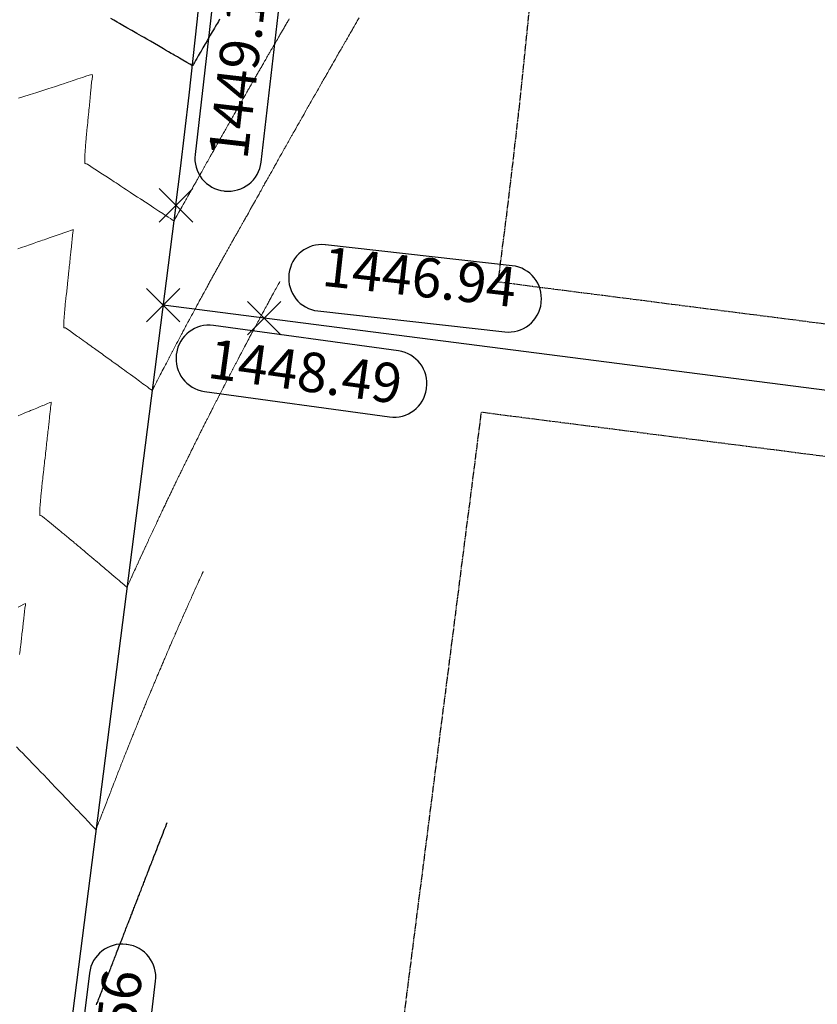
# Model space of a CAD drawing. Extents: x 2079186 to 2088809, y 13836405 to 13844544.
# Drawn here: x 2081980 to 2082101, y 13840034 to 13840183 of the extents above; entities that cross this region are included whole.
import ezdxf

# ---------------------------------------------------------------- set-up
doc = ezdxf.new("R2010")
doc.units = 0
doc.header["$MEASUREMENT"] = 0
doc.linetypes.add('00_BASE$0$SETBACK2', pattern=[1.3, 1, -0.05, 0.075, -0.05, 0.075, -0.05])
for name, color, linetype in [('00_BASE$0$C-U01-LOT', 7, 'Continuous'), ('00_BASE$0$C-U01-STRT-BSL', 254, '00_BASE$0$SETBACK2'), ('00_BASE$0$C-U01-STRT-ROW', 3, 'Continuous'), ('C-TOPO-MAJR', 3, 'Continuous')]:
    doc.layers.add(name, color=color, linetype=linetype)
doc.styles.add('SSP', font='SourceSansPro-Regular.ttf')

# ---------------------------------------------------------------- blocks, each defined once
blk = doc.blocks.new('*U78')
at = {"color": 7, "linetype": 'Continuous', "lineweight": -3}
for p, q in [((2081999.34, 13840137.42, 1448.49), (2082004.44, 13840142.51, 1448.49)), ((2081999.34, 13840142.51, 1448.49), (2082004.44, 13840137.42, 1448.49)), ((2082003.91, 13840132.62, 1448.49), (2082003.89, 13840132.51, 1448.49)), ((2082041.92, 13840127.28, 1448.49), (2082041.93, 13840127.39, 1448.49))]:
    blk.add_line(p, q, dxfattribs=at)
blk.add_arc((2082008.85, 13840131.83, 1448.49), 5, 172.1663, 262.1663, dxfattribs=at)
at = {"color": 7, "linetype": 'Continuous', "lineweight": -3, "insert": (2082009.27, 13840134.91, 1448.49), "char_height": 6, "width": 28.6649, "attachment_point": 1, "rotation": 352.1663, "style": 'SSP', "bg_fill": 3, "box_fill_scale": 1.333333, "bg_fill_color": 256, "bg_fill_true_color": 13158600, "bg_fill_transparency": 0}
blk.add_mtext('1448.49', dxfattribs=at)
at = {"color": 7, "linetype": 'Continuous', "lineweight": -3}
for p, q in [((2082037.66, 13840133.02, 1448.49), (2082009.54, 13840136.89, 1448.49)), ((2082008.16, 13840126.88, 1448.49), (2082036.28, 13840123.01, 1448.49))]:
    blk.add_line(p, q, dxfattribs=at)
for centre, start, end in [((2082008.86, 13840131.94, 1448.49), 82.1663, 172.1663), ((2082036.98, 13840128.07, 1448.49), 352.1663, 82.1663), ((2082036.96, 13840127.96, 1448.49), 262.1663, 352.1663)]:
    blk.add_arc(centre, 5, start, end, dxfattribs=at)
blk = doc.blocks.new('*U80')
at = {"color": 7, "linetype": 'Continuous', "lineweight": -3}
for p, q in [((2081996.39, 13840042.88, 1444.56), (2081996.28, 13840042.89, 1444.56)), ((2081981.74, 13840000.04, 1444.56), (2081986.83, 13840005.13, 1444.56)), ((2081981.74, 13840005.13, 1444.56), (2081986.83, 13840000.04, 1444.56)), ((2081991.6, 13840004.71, 1444.56), (2081991.7, 13840004.7, 1444.56))]:
    blk.add_line(p, q, dxfattribs=at)
blk.add_arc((2081992.31, 13840009.66, 1444.56), 5, 263, 353, dxfattribs=at)
at = {"color": 7, "linetype": 'Continuous', "lineweight": -3, "insert": (2081989.23, 13840010.04, 1444.56), "char_height": 6, "width": 28.748, "attachment_point": 1, "rotation": 83, "style": 'SSP', "bg_fill": 3, "box_fill_scale": 1.333333, "bg_fill_color": 256, "bg_fill_true_color": 13158600, "bg_fill_transparency": 0}
blk.add_mtext('1444.56', dxfattribs=at)
at = {"color": 7, "linetype": 'Continuous', "lineweight": -3}
for p, q in [((2081990.71, 13840038.54, 1444.56), (2081987.24, 13840010.28, 1444.56)), ((2081997.28, 13840009.05, 1444.56), (2082000.75, 13840037.3, 1444.56))]:
    blk.add_line(p, q, dxfattribs=at)
for centre, start, end in [((2081995.67, 13840037.93, 1444.56), 83, 173), ((2081995.78, 13840037.91, 1444.56), 353, 83), ((2081992.21, 13840009.67, 1444.56), 173, 263)]:
    blk.add_arc(centre, 5, start, end, dxfattribs=at)
blk = doc.blocks.new('*U295')
at = {"color": 7, "linetype": 'Continuous', "lineweight": -3}
for p, q in [((2082015.64, 13840195.49, 1449.1), (2082015.53, 13840195.5, 1449.1)), ((2082001.29, 13840152.6, 1449.1), (2082006.38, 13840157.69, 1449.1)), ((2082001.29, 13840157.69, 1449.1), (2082006.38, 13840152.6, 1449.1)), ((2082011.13, 13840157.33, 1449.1), (2082011.24, 13840157.31, 1449.1))]:
    blk.add_line(p, q, dxfattribs=at)
blk.add_arc((2082011.81, 13840162.28, 1449.1), 5, 263.4347, 353.4347, dxfattribs=at)
at = {"color": 7, "linetype": 'Continuous', "lineweight": -3, "insert": (2082008.72, 13840162.64, 1449.1), "char_height": 6, "width": 28.7111, "attachment_point": 1, "rotation": 83.4347, "style": 'SSP', "bg_fill": 3, "box_fill_scale": 1.333333, "bg_fill_color": 256, "bg_fill_true_color": 13158600, "bg_fill_transparency": 0}
blk.add_mtext('1449.10', dxfattribs=at)
at = {"color": 7, "linetype": 'Continuous', "lineweight": -3}
for p, q in [((2082009.99, 13840191.11, 1449.1), (2082006.74, 13840162.87, 1449.1)), ((2082016.78, 13840161.71, 1449.1), (2082020.03, 13840189.95, 1449.1))]:
    blk.add_line(p, q, dxfattribs=at)
for centre, start, end in [((2082014.96, 13840190.53, 1449.1), 83.4347, 173.4347), ((2082015.06, 13840190.52, 1449.1), 353.4347, 83.4347), ((2082011.71, 13840162.29, 1449.1), 173.4347, 263.4347)]:
    blk.add_arc(centre, 5, start, end, dxfattribs=at)
blk = doc.blocks.new('*U472')
at = {"color": 7, "linetype": 'Continuous', "lineweight": -3}
for p, q in [((2082021.01, 13840144.73, 1446.94), (2082021, 13840144.62, 1446.94)), ((2082014.7, 13840135.45, 1446.94), (2082019.79, 13840140.54, 1446.94)), ((2082014.7, 13840140.54, 1446.94), (2082019.79, 13840135.45, 1446.94)), ((2082059.34, 13840140.34, 1446.94), (2082059.35, 13840140.45, 1446.94))]:
    blk.add_line(p, q, dxfattribs=at)
blk.add_arc((2082025.97, 13840144.06, 1446.94), 5, 173.6281, 263.6281, dxfattribs=at)
at = {"color": 7, "linetype": 'Continuous', "lineweight": -3, "insert": (2082025.64, 13840141.08, 1446.94), "char_height": 6, "width": 28.8589, "attachment_point": 7, "rotation": 353.6281, "style": 'SSP', "bg_fill": 3, "box_fill_scale": 1.333333, "bg_fill_color": 256, "bg_fill_true_color": 13158600, "bg_fill_transparency": 0}
blk.add_mtext('1446.94', dxfattribs=at)
at = {"color": 7, "linetype": 'Continuous', "lineweight": -3}
for p, q in [((2082054.93, 13840145.97, 1446.94), (2082026.54, 13840149.14, 1446.94)), ((2082025.42, 13840139.1, 1446.94), (2082053.81, 13840135.92, 1446.94))]:
    blk.add_line(p, q, dxfattribs=at)
for centre, start, end in [((2082025.98, 13840144.17, 1446.94), 83.6281, 173.6281), ((2082054.38, 13840141, 1446.94), 353.6281, 83.6281), ((2082054.37, 13840140.89, 1446.94), 263.6281, 353.6281)]:
    blk.add_arc(centre, 5, start, end, dxfattribs=at)
blk = doc.blocks.new('*U870')
at = {"color": 3, "linetype": 'Continuous', "lineweight": 30}
for points, elevation in [([(2082010.47, 13840183.39), (2082010.28, 13840183.06), (2082010.13, 13840182.82), (2082010, 13840182.59), (2082009.81, 13840182.27), (2082009.68, 13840182.04), (2082009.54, 13840181.8), (2082009.35, 13840181.48), (2082009.21, 13840181.24), (2082009.04, 13840180.96), (2082008.83, 13840180.59), (2082008.72, 13840180.4), (2082008.69, 13840180.36), (2082008.56, 13840180.13), (2082008.32, 13840179.72), (2082008.19, 13840179.5), (2082008.16, 13840179.44), (2082008.09, 13840179.32), (2082007.94, 13840179.06), (2082007.77, 13840178.76), (2082007.65, 13840178.56), (2082007.54, 13840178.37), (2082007.38, 13840178.1), (2082007.22, 13840177.82), (2082007.1, 13840177.63), (2082006.99, 13840177.42), (2082006.81, 13840177.13), (2082006.65, 13840176.85), (2082006.57, 13840176.7), (2082006.5, 13840176.58), (2082006.41, 13840176.43), (2082006.35, 13840176.33)], 1450), ([(2081991.77, 13840033.71), (2081991.84, 13840033.89), (2081991.91, 13840034.07), (2081992, 13840034.32), (2081992.07, 13840034.5), (2081992.14, 13840034.67), (2081992.26, 13840034.97), (2081992.37, 13840035.27), (2081992.44, 13840035.45), (2081992.52, 13840035.64), (2081992.62, 13840035.9), (2081992.69, 13840036.1), (2081992.79, 13840036.36), (2081992.94, 13840036.74), (2081993.04, 13840037), (2081993.13, 13840037.21), (2081993.23, 13840037.49), (2081993.31, 13840037.7), (2081993.41, 13840037.95), (2081993.55, 13840038.31), (2081993.65, 13840038.56), (2081993.73, 13840038.77), (2081993.84, 13840039.05), (2081993.92, 13840039.26), (2081994.01, 13840039.5), (2081994.14, 13840039.83), (2081994.24, 13840040.08), (2081994.32, 13840040.3), (2081994.44, 13840040.59), (2081994.52, 13840040.81), (2081994.61, 13840041.04), (2081994.73, 13840041.36), (2081994.83, 13840041.59), (2081994.93, 13840041.85), (2081995.07, 13840042.23), (2081995.18, 13840042.5), (2081995.28, 13840042.77), (2081995.42, 13840043.12), (2081995.52, 13840043.37), (2081995.6, 13840043.59), (2081995.71, 13840043.88), (2081995.8, 13840044.1), (2081995.87, 13840044.29), (2081995.98, 13840044.58), (2081996.1, 13840044.87), (2081996.16, 13840045.04), (2081996.24, 13840045.24), (2081996.34, 13840045.5), (2081996.42, 13840045.7), (2081996.5, 13840045.89), (2081996.62, 13840046.21), (2081996.74, 13840046.53), (2081996.81, 13840046.72), (2081996.88, 13840046.89), (2081996.97, 13840047.13), (2081997.04, 13840047.3), (2081997.12, 13840047.5), (2081997.25, 13840047.85), (2081997.39, 13840048.2), (2081997.46, 13840048.39), (2081997.52, 13840048.54), (2081997.6, 13840048.75), (2081997.66, 13840048.9), (2081997.74, 13840049.11), (2081997.89, 13840049.49), (2081998.04, 13840049.87), (2081998.12, 13840050.07), (2081998.17, 13840050.2), (2081998.23, 13840050.37), (2081998.28, 13840050.5), (2081998.37, 13840050.72), (2081998.53, 13840051.13), (2081998.68, 13840051.54), (2081998.77, 13840051.75), (2081998.84, 13840051.93), (2081998.9, 13840052.1), (2081998.97, 13840052.27), (2081999.04, 13840052.44), (2081999.12, 13840052.66), (2081999.28, 13840053.08), (2081999.45, 13840053.5), (2081999.53, 13840053.71), (2081999.58, 13840053.84), (2081999.63, 13840053.98), (2081999.72, 13840054.2), (2081999.89, 13840054.65), (2082000.07, 13840055.1), (2082000.15, 13840055.31), (2082000.19, 13840055.41), (2082000.23, 13840055.52), (2082000.32, 13840055.75), (2082000.5, 13840056.22), (2082000.68, 13840056.69), (2082000.77, 13840056.91), (2082000.8, 13840056.98), (2082000.83, 13840057.06), (2082000.92, 13840057.29), (2082001.11, 13840057.79), (2082001.3, 13840058.28), (2082001.39, 13840058.51), (2082001.41, 13840058.56), (2082001.43, 13840058.61), (2082001.51, 13840058.81), (2082001.69, 13840059.27), (2082001.88, 13840059.78), (2082002.01, 13840060.11), (2082002.12, 13840060.39), (2082002.28, 13840060.79), (2082002.42, 13840061.17), (2082002.51, 13840061.39)], 1445)]:
    blk.add_lwpolyline(points, dxfattribs=dict(at, elevation=elevation))
at = {"color": 2, "linetype": 'Continuous', "lineweight": 15}
for points, elevation in [([(2082021.06, 13840183.47), (2082020.97, 13840183.31), (2082020.9, 13840183.2), (2082020.83, 13840183.08), (2082020.74, 13840182.91), (2082020.66, 13840182.79), (2082020.57, 13840182.63), (2082020.44, 13840182.4), (2082020.35, 13840182.24), (2082020.28, 13840182.11), (2082020.18, 13840181.95), (2082020.11, 13840181.83), (2082020.02, 13840181.68), (2082019.89, 13840181.46), (2082019.8, 13840181.3), (2082019.73, 13840181.18), (2082019.63, 13840181.01), (2082019.56, 13840180.89), (2082019.44, 13840180.67), (2082019.25, 13840180.34), (2082019.13, 13840180.12), (2082019.05, 13840180), (2082018.96, 13840179.83), (2082018.88, 13840179.71), (2082018.81, 13840179.58), (2082018.71, 13840179.41), (2082018.63, 13840179.28), (2082018.55, 13840179.14), (2082018.45, 13840178.96), (2082018.37, 13840178.83), (2082018.28, 13840178.68), (2082018.17, 13840178.49), (2082018.1, 13840178.37), (2082018.02, 13840178.24), (2082017.95, 13840178.11), (2082017.87, 13840177.98), (2082017.76, 13840177.78), (2082017.67, 13840177.63), (2082017.59, 13840177.49), (2082017.48, 13840177.3), (2082017.4, 13840177.16), (2082017.32, 13840177.01), (2082017.2, 13840176.81), (2082017.12, 13840176.67), (2082017.04, 13840176.54), (2082016.94, 13840176.36), (2082016.87, 13840176.23), (2082016.78, 13840176.08), (2082016.66, 13840175.88), (2082016.57, 13840175.72), (2082016.48, 13840175.56), (2082016.35, 13840175.35), (2082016.27, 13840175.2), (2082016.19, 13840175.07), (2082016.1, 13840174.89), (2082016.02, 13840174.77), (2082015.95, 13840174.64), (2082015.86, 13840174.48), (2082015.79, 13840174.36), (2082015.7, 13840174.21), (2082015.58, 13840173.99), (2082015.48, 13840173.82), (2082015.38, 13840173.65), (2082015.25, 13840173.42), (2082015.16, 13840173.27), (2082015.09, 13840173.15), (2082015, 13840172.99), (2082014.94, 13840172.87), (2082014.87, 13840172.76), (2082014.78, 13840172.61), (2082014.72, 13840172.49), (2082014.63, 13840172.34), (2082014.5, 13840172.11), (2082014.39, 13840171.93), (2082014.29, 13840171.75), (2082014.15, 13840171.5), (2082014.06, 13840171.35), (2082013.95, 13840171.16), (2082013.85, 13840170.98), (2082013.75, 13840170.8), (2082013.65, 13840170.63), (2082013.56, 13840170.47), (2082013.42, 13840170.23), (2082013.31, 13840170.04), (2082013.2, 13840169.84), (2082013.05, 13840169.58), (2082012.96, 13840169.42), (2082012.88, 13840169.29), (2082012.81, 13840169.15), (2082012.71, 13840168.98), (2082012.55, 13840168.7), (2082012.44, 13840168.51), (2082012.34, 13840168.34), (2082012.24, 13840168.16), (2082012.14, 13840167.99), (2082011.98, 13840167.71), (2082011.87, 13840167.51), (2082011.74, 13840167.29), (2082011.58, 13840167), (2082011.48, 13840166.83), (2082011.4, 13840166.69), (2082011.32, 13840166.55), (2082011.21, 13840166.35), (2082011.03, 13840166.04), (2082010.93, 13840165.85), (2082010.85, 13840165.72), (2082010.78, 13840165.6), (2082010.67, 13840165.4), (2082010.48, 13840165.08), (2082010.37, 13840164.88), (2082010.3, 13840164.76), (2082010.24, 13840164.64), (2082010.12, 13840164.44), (2082009.93, 13840164.1), (2082009.82, 13840163.91), (2082009.76, 13840163.8), (2082009.7, 13840163.69), (2082009.58, 13840163.49), (2082009.38, 13840163.14), (2082009.27, 13840162.94), (2082009.21, 13840162.84), (2082009.16, 13840162.73), (2082009.04, 13840162.53), (2082008.84, 13840162.17), (2082008.72, 13840161.96), (2082008.67, 13840161.87), (2082008.62, 13840161.78), (2082008.5, 13840161.57), (2082008.29, 13840161.2), (2082008.17, 13840161), (2082008.13, 13840160.91), (2082008.08, 13840160.83), (2082007.96, 13840160.62), (2082007.75, 13840160.24), (2082007.63, 13840160.03), (2082007.59, 13840159.96), (2082007.55, 13840159.89), (2082007.43, 13840159.67), (2082007.21, 13840159.29), (2082007.09, 13840159.07), (2082007.05, 13840159.01), (2082007.02, 13840158.94), (2082006.89, 13840158.72), (2082006.66, 13840158.31), (2082006.53, 13840158.08), (2082006.5, 13840158.03), (2082006.47, 13840157.98), (2082006.35, 13840157.77), (2082006.13, 13840157.37), (2082005.99, 13840157.12), (2082005.89, 13840156.95), (2082005.8, 13840156.78), (2082005.66, 13840156.54), (2082005.45, 13840156.15), (2082005.33, 13840155.95), (2082005.3, 13840155.88), (2082005.17, 13840155.67), (2082004.95, 13840155.26), (2082004.82, 13840155.04), (2082004.78, 13840154.96), (2082004.74, 13840154.89), (2082004.72, 13840154.85), (2082004.58, 13840154.62), (2082004.28, 13840154.1), (2082003.98, 13840153.56), (2082003.82, 13840153.28), (2082003.73, 13840153.12), (2082003.61, 13840152.91), (2082003.53, 13840152.78)], 1449), ([(2082031.66, 13840183.61), (2082031.48, 13840183.29), (2082031.4, 13840183.14), (2082031.35, 13840183.06), (2082031.27, 13840182.91), (2082031.09, 13840182.61), (2082030.91, 13840182.3), (2082030.83, 13840182.16), (2082030.78, 13840182.08), (2082030.75, 13840182.03), (2082030.72, 13840181.99), (2082030.65, 13840181.86), (2082030.49, 13840181.58), (2082030.32, 13840181.27), (2082030.2, 13840181.06), (2082030.08, 13840180.85), (2082029.9, 13840180.55), (2082029.75, 13840180.28), (2082029.68, 13840180.16), (2082029.63, 13840180.08), (2082029.6, 13840180.04), (2082029.57, 13840179.99), (2082029.49, 13840179.85), (2082029.31, 13840179.53), (2082029.13, 13840179.21), (2082029.05, 13840179.06), (2082029, 13840178.98), (2082028.92, 13840178.84), (2082028.74, 13840178.53), (2082028.56, 13840178.23), (2082028.48, 13840178.09), (2082028.43, 13840178), (2082028.31, 13840177.79), (2082028.06, 13840177.34), (2082027.8, 13840176.89), (2082027.68, 13840176.68), (2082027.63, 13840176.6), (2082027.58, 13840176.51), (2082027.56, 13840176.47), (2082027.53, 13840176.43), (2082027.51, 13840176.38), (2082027.48, 13840176.33), (2082027.41, 13840176.21), (2082027.27, 13840175.98), (2082027.2, 13840175.85), (2082027.17, 13840175.81), (2082027.14, 13840175.76), (2082027.06, 13840175.62), (2082026.9, 13840175.32), (2082026.73, 13840175.02), (2082026.65, 13840174.88), (2082026.62, 13840174.83), (2082026.59, 13840174.77), (2082026.46, 13840174.55), (2082026.23, 13840174.16), (2082026.11, 13840173.94), (2082026.07, 13840173.88), (2082026.04, 13840173.82), (2082026, 13840173.76), (2082025.97, 13840173.7), (2082025.86, 13840173.5), (2082025.65, 13840173.12), (2082025.49, 13840172.84), (2082025.33, 13840172.57), (2082025.13, 13840172.21), (2082025.02, 13840172.03), (2082024.98, 13840171.96), (2082024.94, 13840171.89), (2082024.9, 13840171.82), (2082024.85, 13840171.74), (2082024.75, 13840171.55), (2082024.54, 13840171.19), (2082024.39, 13840170.91), (2082024.24, 13840170.65), (2082024.04, 13840170.31), (2082023.94, 13840170.13), (2082023.89, 13840170.05), (2082023.84, 13840169.96), (2082023.79, 13840169.88), (2082023.75, 13840169.79), (2082023.64, 13840169.61), (2082023.44, 13840169.25), (2082023.3, 13840168.99), (2082023.15, 13840168.74), (2082022.96, 13840168.41), (2082022.86, 13840168.23), (2082022.81, 13840168.14), (2082022.75, 13840168.04), (2082022.7, 13840167.95), (2082022.64, 13840167.85), (2082022.55, 13840167.68), (2082022.38, 13840167.37), (2082022.28, 13840167.2), (2082022.23, 13840167.1), (2082022.17, 13840166.99), (2082022.04, 13840166.76), (2082021.81, 13840166.36), (2082021.67, 13840166.13), (2082021.61, 13840166.02), (2082021.55, 13840165.91), (2082021.48, 13840165.79), (2082021.41, 13840165.68), (2082021.3, 13840165.48), (2082021.11, 13840165.13), (2082021, 13840164.93), (2082020.93, 13840164.8), (2082020.86, 13840164.68), (2082020.75, 13840164.49), (2082020.57, 13840164.17), (2082020.46, 13840163.98), (2082020.38, 13840163.84), (2082020.3, 13840163.71), (2082020.2, 13840163.52), (2082020.02, 13840163.2), (2082019.91, 13840163), (2082019.83, 13840162.86), (2082019.75, 13840162.72), (2082019.65, 13840162.53), (2082019.48, 13840162.23), (2082019.37, 13840162.05), (2082019.28, 13840161.9), (2082019.2, 13840161.75), (2082019.1, 13840161.56), (2082018.93, 13840161.26), (2082018.83, 13840161.07), (2082018.74, 13840160.91), (2082018.65, 13840160.76), (2082018.55, 13840160.58), (2082018.39, 13840160.3), (2082018.29, 13840160.12), (2082018.19, 13840159.95), (2082018.1, 13840159.79), (2082018, 13840159.61), (2082017.85, 13840159.33), (2082017.75, 13840159.15), (2082017.65, 13840158.98), (2082017.55, 13840158.81), (2082017.46, 13840158.64), (2082017.31, 13840158.38), (2082017.22, 13840158.21), (2082017.11, 13840158.03), (2082017.01, 13840157.85), (2082016.92, 13840157.67), (2082016.77, 13840157.41), (2082016.68, 13840157.23), (2082016.61, 13840157.12), (2082016.52, 13840156.96), (2082016.46, 13840156.84), (2082016.36, 13840156.68), (2082016.23, 13840156.44), (2082016.14, 13840156.28), (2082016.07, 13840156.16), (2082015.98, 13840155.99), (2082015.91, 13840155.88), (2082015.77, 13840155.63), (2082015.48, 13840155.11), (2082015.14, 13840154.49), (2082014.84, 13840153.97), (2082014.71, 13840153.72), (2082014.64, 13840153.6), (2082014.55, 13840153.44), (2082014.48, 13840153.32), (2082014.4, 13840153.17), (2082014.28, 13840152.96), (2082014.19, 13840152.81), (2082014.11, 13840152.67), (2082014.01, 13840152.49), (2082013.96, 13840152.4), (2082013.92, 13840152.33), (2082013.86, 13840152.22), (2082013.73, 13840152), (2082013.64, 13840151.83), (2082013.51, 13840151.61), (2082013.32, 13840151.28), (2082013.2, 13840151.06), (2082013.12, 13840150.91), (2082013.01, 13840150.72), (2082012.93, 13840150.58), (2082012.85, 13840150.43), (2082012.74, 13840150.24), (2082012.66, 13840150.1), (2082012.59, 13840149.97), (2082012.49, 13840149.8), (2082012.42, 13840149.67), (2082012.34, 13840149.54), (2082012.24, 13840149.36), (2082012.16, 13840149.22), (2082012.09, 13840149.09), (2082011.98, 13840148.9), (2082011.91, 13840148.77), (2082011.83, 13840148.63), (2082011.73, 13840148.44), (2082011.65, 13840148.31), (2082011.58, 13840148.17), (2082011.48, 13840147.99), (2082011.4, 13840147.86), (2082011.32, 13840147.72), (2082011.21, 13840147.53), (2082011.14, 13840147.39), (2082011.06, 13840147.26), (2082010.97, 13840147.09), (2082010.9, 13840146.96), (2082010.82, 13840146.81), (2082010.71, 13840146.62), (2082010.63, 13840146.48), (2082010.56, 13840146.35), (2082010.46, 13840146.18), (2082010.39, 13840146.05), (2082010.31, 13840145.91), (2082010.2, 13840145.7), (2082010.12, 13840145.56), (2082010.05, 13840145.44), (2082009.96, 13840145.27), (2082009.89, 13840145.15), (2082009.81, 13840145), (2082009.69, 13840144.79), (2082009.61, 13840144.65), (2082009.55, 13840144.53), (2082009.46, 13840144.37), (2082009.4, 13840144.25), (2082009.31, 13840144.1), (2082009.19, 13840143.87), (2082009.11, 13840143.73), (2082009.04, 13840143.6), (2082008.96, 13840143.47), (2082008.88, 13840143.31), (2082008.74, 13840143.06), (2082008.67, 13840142.93), (2082008.64, 13840142.88), (2082008.61, 13840142.82), (2082008.52, 13840142.66), (2082008.41, 13840142.46), (2082008.33, 13840142.31), (2082008.21, 13840142.08), (2082008.11, 13840141.91), (2082008.01, 13840141.73), (2082007.88, 13840141.49), (2082007.8, 13840141.34), (2082007.71, 13840141.17), (2082007.62, 13840141), (2082007.53, 13840140.84), (2082007.39, 13840140.58), (2082007.3, 13840140.41), (2082007.21, 13840140.25), (2082007.12, 13840140.1), (2082007.03, 13840139.92), (2082006.89, 13840139.66), (2082006.8, 13840139.49), (2082006.72, 13840139.34), (2082006.64, 13840139.19), (2082006.54, 13840139.01), (2082006.39, 13840138.73), (2082006.3, 13840138.56), (2082006.22, 13840138.42), (2082006.15, 13840138.28), (2082006.05, 13840138.1), (2082005.89, 13840137.81), (2082005.8, 13840137.64), (2082005.73, 13840137.51), (2082005.66, 13840137.38), (2082005.56, 13840137.2), (2082005.4, 13840136.89), (2082005.31, 13840136.72), (2082005.24, 13840136.59), (2082005.18, 13840136.47), (2082005.08, 13840136.29), (2082004.91, 13840135.97), (2082004.81, 13840135.79), (2082004.76, 13840135.68), (2082004.7, 13840135.57), (2082004.6, 13840135.38), (2082004.42, 13840135.05), (2082004.32, 13840134.87), (2082004.27, 13840134.77), (2082004.22, 13840134.67), (2082004.12, 13840134.47), (2082003.94, 13840134.14), (2082003.84, 13840133.95), (2082003.79, 13840133.86), (2082003.74, 13840133.77), (2082003.64, 13840133.57), (2082003.45, 13840133.22), (2082003.35, 13840133.02), (2082003.31, 13840132.94), (2082003.27, 13840132.87), (2082003.16, 13840132.66), (2082002.97, 13840132.3), (2082002.87, 13840132.1), (2082002.83, 13840132.03), (2082002.8, 13840131.97), (2082002.69, 13840131.76), (2082002.49, 13840131.39), (2082002.38, 13840131.18), (2082002.36, 13840131.12), (2082002.33, 13840131.07), (2082002.23, 13840130.89), (2082002.05, 13840130.53), (2082001.91, 13840130.26), (2082001.77, 13840130), (2082001.58, 13840129.64), (2082001.45, 13840129.37), (2082001.34, 13840129.17), (2082001.19, 13840128.87), (2082001.05, 13840128.6), (2082000.99, 13840128.48), (2082000.95, 13840128.42), (2082000.89, 13840128.29), (2082000.74, 13840128), (2082000.58, 13840127.69), (2082000.49, 13840127.51), (2082000.41, 13840127.35), (2082000.3, 13840127.14), (2082000.23, 13840127.01)], 1448), ([(2082019.65, 13840143.59), (2082019.65, 13840143.58), (2082019.64, 13840143.57), (2082019.64, 13840143.56), (2082019.56, 13840143.43), (2082019.47, 13840143.26), (2082019.39, 13840143.11), (2082019.23, 13840142.82), (2082019.06, 13840142.51), (2082018.94, 13840142.3), (2082018.83, 13840142.1), (2082018.67, 13840141.82), (2082018.52, 13840141.54), (2082018.43, 13840141.37), (2082018.31, 13840141.16), (2082018.16, 13840140.88), (2082018.07, 13840140.72), (2082017.99, 13840140.57), (2082017.92, 13840140.43), (2082017.84, 13840140.29), (2082017.69, 13840140.02), (2082017.53, 13840139.73), (2082017.42, 13840139.52), (2082017.32, 13840139.33), (2082017.17, 13840139.05), (2082017.01, 13840138.77), (2082016.91, 13840138.58), (2082016.81, 13840138.39), (2082016.66, 13840138.11), (2082016.51, 13840137.84), (2082016.41, 13840137.65), (2082016.29, 13840137.44), (2082016.13, 13840137.13), (2082015.98, 13840136.85), (2082015.91, 13840136.72), (2082015.89, 13840136.68), (2082015.81, 13840136.54), (2082015.65, 13840136.24), (2082015.49, 13840135.94), (2082015.41, 13840135.8), (2082015.39, 13840135.75), (2082015.27, 13840135.52), (2082015.04, 13840135.1), (2082014.92, 13840134.87), (2082014.89, 13840134.81), (2082014.77, 13840134.59), (2082014.55, 13840134.17), (2082014.43, 13840133.95), (2082014.39, 13840133.88), (2082014.27, 13840133.66), (2082014.06, 13840133.25), (2082013.94, 13840133.02), (2082013.9, 13840132.94), (2082013.78, 13840132.72), (2082013.57, 13840132.32), (2082013.45, 13840132.1), (2082013.43, 13840132.06), (2082013.4, 13840132.01), (2082013.29, 13840131.79), (2082013.08, 13840131.39), (2082012.97, 13840131.18), (2082012.94, 13840131.13), (2082012.91, 13840131.08), (2082012.8, 13840130.86), (2082012.6, 13840130.47), (2082012.48, 13840130.25), (2082012.45, 13840130.2), (2082012.43, 13840130.14), (2082012.32, 13840129.93), (2082012.11, 13840129.54), (2082012, 13840129.33), (2082011.97, 13840129.27), (2082011.94, 13840129.21), (2082011.83, 13840129), (2082011.63, 13840128.62), (2082011.52, 13840128.41), (2082011.49, 13840128.34), (2082011.45, 13840128.28), (2082011.4, 13840128.17), (2082011.31, 13840127.99), (2082011.25, 13840127.89), (2082011.22, 13840127.81), (2082011.18, 13840127.74), (2082011.14, 13840127.67), (2082011.1, 13840127.59), (2082011.01, 13840127.41), (2082010.8, 13840127.01), (2082010.6, 13840126.61), (2082010.5, 13840126.42), (2082010.45, 13840126.33), (2082010.41, 13840126.24), (2082010.31, 13840126.05), (2082010.13, 13840125.7), (2082010.03, 13840125.5), (2082009.97, 13840125.4), (2082009.92, 13840125.3), (2082009.82, 13840125.11), (2082009.65, 13840124.77), (2082009.55, 13840124.57), (2082009.5, 13840124.46), (2082009.44, 13840124.35), (2082009.34, 13840124.16), (2082009.18, 13840123.84), (2082009.08, 13840123.65), (2082009.02, 13840123.53), (2082008.96, 13840123.4), (2082008.87, 13840123.22), (2082008.71, 13840122.91), (2082008.62, 13840122.73), (2082008.55, 13840122.59), (2082008.48, 13840122.46), (2082008.39, 13840122.28), (2082008.24, 13840121.99), (2082008.15, 13840121.8), (2082008.08, 13840121.66), (2082008, 13840121.51), (2082007.91, 13840121.34), (2082007.77, 13840121.06), (2082007.69, 13840120.88), (2082007.61, 13840120.72), (2082007.53, 13840120.56), (2082007.44, 13840120.39), (2082007.31, 13840120.13), (2082007.22, 13840119.95), (2082007.14, 13840119.79), (2082007.05, 13840119.62), (2082006.97, 13840119.45), (2082006.85, 13840119.2), (2082006.76, 13840119.03), (2082006.67, 13840118.85), (2082006.58, 13840118.67), (2082006.5, 13840118.51), (2082006.38, 13840118.27), (2082006.3, 13840118.11), (2082006.25, 13840117.99), (2082006.17, 13840117.84), (2082006.11, 13840117.72), (2082006.04, 13840117.57), (2082005.93, 13840117.34), (2082005.85, 13840117.18), (2082005.79, 13840117.06), (2082005.71, 13840116.89), (2082005.64, 13840116.77), (2082005.57, 13840116.62), (2082005.47, 13840116.41), (2082005.39, 13840116.26), (2082005.33, 13840116.13), (2082005.24, 13840115.95), (2082005.18, 13840115.82), (2082005.11, 13840115.68), (2082005.01, 13840115.48), (2082004.94, 13840115.33), (2082004.87, 13840115.2), (2082004.78, 13840115.01), (2082004.72, 13840114.87), (2082004.65, 13840114.74), (2082004.56, 13840114.55), (2082004.49, 13840114.41), (2082004.42, 13840114.26), (2082004.32, 13840114.07), (2082004.25, 13840113.93), (2082004.19, 13840113.79), (2082004.1, 13840113.62), (2082004.04, 13840113.48), (2082003.97, 13840113.33), (2082003.86, 13840113.12), (2082003.79, 13840112.98), (2082003.73, 13840112.85), (2082003.65, 13840112.68), (2082003.59, 13840112.56), (2082003.52, 13840112.4), (2082003.41, 13840112.18), (2082003.33, 13840112.03), (2082003.28, 13840111.91), (2082003.2, 13840111.75), (2082003.15, 13840111.64), (2082003.07, 13840111.47), (2082002.95, 13840111.24), (2082002.88, 13840111.08), (2082002.79, 13840110.89), (2082002.7, 13840110.71), (2082002.62, 13840110.54), (2082002.5, 13840110.29), (2082002.42, 13840110.13), (2082002.34, 13840109.96), (2082002.26, 13840109.79), (2082002.18, 13840109.62), (2082002.06, 13840109.35), (2082001.97, 13840109.18), (2082001.91, 13840109.05), (2082001.83, 13840108.88), (2082001.77, 13840108.76), (2082001.68, 13840108.56), (2082001.55, 13840108.28), (2082001.47, 13840108.13), (2082001.43, 13840108.03), (2082001.38, 13840107.93), (2082001.3, 13840107.76), (2082001.16, 13840107.46), (2082001.07, 13840107.28), (2082001.01, 13840107.14), (2082000.95, 13840107.01), (2082000.86, 13840106.82), (2082000.71, 13840106.51), (2082000.63, 13840106.33), (2082000.57, 13840106.2), (2082000.51, 13840106.08), (2082000.42, 13840105.89), (2082000.27, 13840105.56), (2082000.18, 13840105.37), (2082000.13, 13840105.26), (2082000.08, 13840105.15), (2081999.99, 13840104.96), (2081999.83, 13840104.62), (2081999.74, 13840104.42), (2081999.69, 13840104.33), (2081999.65, 13840104.23), (2081999.55, 13840104.03), (2081999.39, 13840103.67), (2081999.29, 13840103.47), (2081999.26, 13840103.39), (2081999.22, 13840103.3), (2081999.12, 13840103.09), (2081998.95, 13840102.72), (2081998.85, 13840102.52), (2081998.82, 13840102.45), (2081998.8, 13840102.39), (2081998.7, 13840102.17), (2081998.52, 13840101.78), (2081998.42, 13840101.57), (2081998.39, 13840101.51), (2081998.36, 13840101.45), (2081998.26, 13840101.23), (2081998.08, 13840100.83), (2081997.98, 13840100.61), (2081997.96, 13840100.57), (2081997.94, 13840100.52), (2081997.85, 13840100.33), (2081997.68, 13840099.95), (2081997.55, 13840099.66), (2081997.45, 13840099.45), (2081997.31, 13840099.14), (2081997.18, 13840098.86), (2081997.13, 13840098.73), (2081997.1, 13840098.67), (2081997, 13840098.45), (2081996.81, 13840098.04), (2081996.69, 13840097.76), (2081996.59, 13840097.55), (2081996.47, 13840097.28), (2081996.4, 13840097.11)], 1447), ([(2082007.97, 13840099.5), (2082007.97, 13840099.49), (2082007.96, 13840099.47), (2082007.95, 13840099.46), (2082007.93, 13840099.4), (2082007.9, 13840099.35), (2082007.84, 13840099.21), (2082007.7, 13840098.91), (2082007.56, 13840098.59), (2082007.48, 13840098.41), (2082007.41, 13840098.27), (2082007.32, 13840098.08), (2082007.26, 13840097.94), (2082007.15, 13840097.68), (2082006.93, 13840097.21), (2082006.73, 13840096.75), (2082006.63, 13840096.55), (2082006.6, 13840096.49), (2082006.5, 13840096.26), (2082006.32, 13840095.84), (2082006.22, 13840095.62), (2082006.18, 13840095.53), (2082006.08, 13840095.31), (2082005.9, 13840094.91), (2082005.8, 13840094.69), (2082005.77, 13840094.63), (2082005.75, 13840094.58), (2082005.65, 13840094.36), (2082005.48, 13840093.97), (2082005.38, 13840093.75), (2082005.36, 13840093.69), (2082005.33, 13840093.62), (2082005.23, 13840093.41), (2082005.06, 13840093.03), (2082004.97, 13840092.82), (2082004.94, 13840092.75), (2082004.9, 13840092.67), (2082004.81, 13840092.47), (2082004.65, 13840092.1), (2082004.56, 13840091.89), (2082004.52, 13840091.8), (2082004.48, 13840091.72), (2082004.39, 13840091.52), (2082004.24, 13840091.16), (2082004.15, 13840090.96), (2082004.11, 13840090.86), (2082004.06, 13840090.76), (2082003.98, 13840090.57), (2082003.83, 13840090.22), (2082003.74, 13840090.03), (2082003.7, 13840089.92), (2082003.65, 13840089.81), (2082003.57, 13840089.62), (2082003.42, 13840089.29), (2082003.34, 13840089.1), (2082003.28, 13840088.97), (2082003.23, 13840088.85), (2082003.15, 13840088.67), (2082003.02, 13840088.35), (2082002.93, 13840088.16), (2082002.88, 13840088.03), (2082002.82, 13840087.9), (2082002.74, 13840087.72), (2082002.61, 13840087.42), (2082002.53, 13840087.23), (2082002.47, 13840087.09), (2082002.41, 13840086.94), (2082002.33, 13840086.77), (2082002.21, 13840086.48), (2082002.13, 13840086.3), (2082002.07, 13840086.14), (2082002, 13840085.99), (2082001.93, 13840085.81), (2082001.81, 13840085.54), (2082001.73, 13840085.37), (2082001.66, 13840085.2), (2082001.59, 13840085.03), (2082001.52, 13840084.86), (2082001.41, 13840084.6), (2082001.34, 13840084.43), (2082001.26, 13840084.25), (2082001.19, 13840084.07), (2082001.12, 13840083.91), (2082001.01, 13840083.67), (2082000.94, 13840083.5), (2082000.86, 13840083.31), (2082000.78, 13840083.12), (2082000.72, 13840082.96), (2082000.62, 13840082.73), (2082000.55, 13840082.57), (2082000.5, 13840082.45), (2082000.43, 13840082.28), (2082000.38, 13840082.16), (2082000.32, 13840082.01), (2082000.22, 13840081.79), (2082000.16, 13840081.64), (2082000.11, 13840081.51), (2082000.03, 13840081.33), (2081999.98, 13840081.2), (2081999.92, 13840081.06), (2081999.83, 13840080.85), (2081999.77, 13840080.7), (2081999.72, 13840080.57), (2081999.64, 13840080.38), (2081999.58, 13840080.25), (2081999.52, 13840080.11), (2081999.44, 13840079.91), (2081999.38, 13840079.77), (2081999.33, 13840079.63), (2081999.24, 13840079.43), (2081999.18, 13840079.29), (2081999.12, 13840079.14), (2081999.04, 13840078.93), (2081998.98, 13840078.78), (2081998.91, 13840078.62), (2081998.82, 13840078.41), (2081998.76, 13840078.25), (2081998.69, 13840078.09), (2081998.61, 13840077.88), (2081998.54, 13840077.72), (2081998.47, 13840077.55), (2081998.37, 13840077.31), (2081998.31, 13840077.16), (2081998.24, 13840076.98), (2081998.17, 13840076.81), (2081998.1, 13840076.64), (2081998, 13840076.39), (2081997.93, 13840076.21), (2081997.85, 13840076.02), (2081997.77, 13840075.82), (2081997.69, 13840075.64), (2081997.58, 13840075.37), (2081997.51, 13840075.19), (2081997.44, 13840075.01), (2081997.37, 13840074.83), (2081997.29, 13840074.64), (2081997.17, 13840074.35), (2081997.1, 13840074.17), (2081997.03, 13840074.01), (2081996.97, 13840073.84), (2081996.9, 13840073.66), (2081996.78, 13840073.36), (2081996.69, 13840073.15), (2081996.62, 13840072.97), (2081996.52, 13840072.72), (2081996.46, 13840072.58), (2081996.41, 13840072.45), (2081996.36, 13840072.32), (2081996.28, 13840072.13), (2081996.16, 13840071.81), (2081996.08, 13840071.62), (2081996.03, 13840071.5), (2081995.99, 13840071.38), (2081995.91, 13840071.18), (2081995.78, 13840070.85), (2081995.7, 13840070.66), (2081995.66, 13840070.55), (2081995.62, 13840070.44), (2081995.54, 13840070.24), (2081995.4, 13840069.9), (2081995.33, 13840069.7), (2081995.29, 13840069.6), (2081995.25, 13840069.49), (2081995.17, 13840069.29), (2081995.03, 13840068.94), (2081994.95, 13840068.74), (2081994.91, 13840068.65), (2081994.88, 13840068.55), (2081994.8, 13840068.35), (2081994.66, 13840067.99), (2081994.58, 13840067.78), (2081994.54, 13840067.68), (2081994.5, 13840067.58), (2081994.41, 13840067.36), (2081994.24, 13840066.91), (2081994.06, 13840066.45), (2081993.98, 13840066.24), (2081993.95, 13840066.16), (2081993.92, 13840066.08), (2081993.83, 13840065.85), (2081993.64, 13840065.37), (2081993.46, 13840064.89), (2081993.37, 13840064.67), (2081993.34, 13840064.61), (2081993.32, 13840064.54), (2081993.23, 13840064.31), (2081993.03, 13840063.8), (2081992.83, 13840063.29), (2081992.74, 13840063.06), (2081992.71, 13840062.98), (2081992.69, 13840062.93), (2081992.67, 13840062.88), (2081992.59, 13840062.67), (2081992.41, 13840062.2), (2081992.21, 13840061.69), (2081992.09, 13840061.38), (2081992, 13840061.15), (2081991.87, 13840060.82), (2081991.75, 13840060.5), (2081991.68, 13840060.32)], 1446)]:
    blk.add_lwpolyline(points, dxfattribs=dict(at, elevation=elevation))
blk = doc.blocks.new('*U871')
at = {"color": 3, "linetype": 'Continuous', "lineweight": 30, "elevation": 1450}
blk.add_lwpolyline([(2082006.35, 13840176.33), (2082006.32, 13840176.35), (2082006.21, 13840176.41), (2082005.96, 13840176.56), (2082005.51, 13840176.83), (2082004.89, 13840177.2), (2082004.36, 13840177.51), (2082004.09, 13840177.67), (2082003.88, 13840177.79), (2082003.59, 13840177.96), (2082003.37, 13840178.09), (2082003.13, 13840178.22), (2082002.71, 13840178.47), (2082002.26, 13840178.73), (2082001.96, 13840178.9), (2082001.69, 13840179.06), (2082001.2, 13840179.34), (2082000.6, 13840179.7), (2081999.97, 13840180.06), (2081999.41, 13840180.39), (2081999.03, 13840180.61), (2081998.6, 13840180.85), (2081997.92, 13840181.24), (2081997.14, 13840181.69), (2081996.38, 13840182.12), (2081995.79, 13840182.46), (2081995.52, 13840182.62), (2081995.26, 13840182.77), (2081994.91, 13840182.97), (2081994.65, 13840183.12), (2081994.41, 13840183.25), (2081993.96, 13840183.51)], dxfattribs=at)
at = {"color": 2, "linetype": 'Continuous', "lineweight": 15}
for points, elevation in [([(2082003.53, 13840152.78), (2082003.51, 13840152.79), (2082003.44, 13840152.84), (2082003.27, 13840152.94), (2082002.99, 13840153.13), (2082002.65, 13840153.35), (2082002.47, 13840153.47), (2082002.36, 13840153.55), (2082002.2, 13840153.65), (2082002.09, 13840153.72), (2082001.83, 13840153.89), (2082001.25, 13840154.27), (2082000.5, 13840154.76), (2081999.76, 13840155.24), (2081999.19, 13840155.62), (2081998.95, 13840155.77), (2081998.84, 13840155.85), (2081998.75, 13840155.91), (2081998.69, 13840155.95), (2081998.63, 13840155.98), (2081998.45, 13840156.1), (2081998.01, 13840156.39), (2081997.46, 13840156.75), (2081996.95, 13840157.09), (2081996.61, 13840157.31), (2081996.32, 13840157.5), (2081995.91, 13840157.77), (2081995.46, 13840158.07), (2081995.05, 13840158.34), (2081994.76, 13840158.53), (2081994.45, 13840158.73), (2081993.89, 13840159.1), (2081993.19, 13840159.55), (2081992.44, 13840160.04), (2081991.77, 13840160.47), (2081991.28, 13840160.79), (2081991.08, 13840160.92), (2081990.96, 13840161), (2081990.84, 13840161.07), (2081990.77, 13840161.12), (2081990.69, 13840161.18), (2081990.58, 13840161.25), (2081990.39, 13840161.37), (2081990.27, 13840161.44), (2081990.13, 13840161.46), (2081990.02, 13840161.47), (2081989.99, 13840161.53), (2081989.98, 13840161.63), (2081989.97, 13840161.74), (2081989.97, 13840161.84), (2081989.97, 13840161.94), (2081989.97, 13840161.99), (2081989.97, 13840162.05), (2081989.97, 13840162.16), (2081989.98, 13840162.28), (2081989.98, 13840162.38), (2081989.98, 13840162.48), (2081989.99, 13840162.61), (2081990, 13840162.82), (2081990.01, 13840162.94), (2081990.01, 13840163.01), (2081990.02, 13840163.11), (2081990.03, 13840163.22), (2081990.04, 13840163.39), (2081990.05, 13840163.54), (2081990.05, 13840163.59), (2081990.06, 13840163.64), (2081990.07, 13840163.84), (2081990.09, 13840164.06), (2081990.1, 13840164.21), (2081990.12, 13840164.36), (2081990.14, 13840164.58), (2081990.17, 13840164.92), (2081990.18, 13840165.11), (2081990.19, 13840165.16), (2081990.2, 13840165.23), (2081990.22, 13840165.43), (2081990.26, 13840165.91), (2081990.32, 13840166.5), (2081990.37, 13840167.01), (2081990.39, 13840167.26), (2081990.41, 13840167.42), (2081990.43, 13840167.63), (2081990.44, 13840167.79), (2081990.47, 13840168.04), (2081990.51, 13840168.5), (2081990.56, 13840168.98), (2081990.59, 13840169.28), (2081990.62, 13840169.57), (2081990.65, 13840169.97), (2081990.68, 13840170.26), (2081990.7, 13840170.48), (2081990.73, 13840170.8), (2081990.76, 13840171.11), (2081990.78, 13840171.29), (2081990.79, 13840171.48), (2081990.82, 13840171.74), (2081990.84, 13840171.93), (2081990.86, 13840172.19), (2081990.9, 13840172.65), (2081990.94, 13840173.09), (2081990.96, 13840173.31), (2081990.98, 13840173.46), (2081990.99, 13840173.61), (2081991.03, 13840173.83), (2081991.09, 13840174.29), (2081991.14, 13840174.76), (2081991.11, 13840175.01), (2081990.86, 13840174.97), (2081990.32, 13840174.81), (2081989.62, 13840174.57), (2081988.92, 13840174.33), (2081988.36, 13840174.13), (2081988.09, 13840174.03), (2081987.82, 13840173.94), (2081987.45, 13840173.83), (2081987.18, 13840173.74), (2081986.88, 13840173.64), (2081986.27, 13840173.44), (2081985.55, 13840173.21), (2081984.9, 13840173), (2081984.5, 13840172.87), (2081984.2, 13840172.77), (2081983.76, 13840172.63), (2081983.29, 13840172.48), (2081982.85, 13840172.34), (2081982.55, 13840172.24), (2081982.18, 13840172.12), (2081981.51, 13840171.91), (2081980.71, 13840171.65), (2081979.92, 13840171.4)], 1449), ([(2082000.23, 13840127.01), (2082000.21, 13840127.02), (2082000.15, 13840127.07), (2082000.01, 13840127.17), (2081999.78, 13840127.34), (2081999.5, 13840127.55), (2081999.35, 13840127.66), (2081999.2, 13840127.77), (2081999.05, 13840127.88), (2081998.82, 13840128.04), (2081998.3, 13840128.42), (2081997.62, 13840128.92), (2081996.92, 13840129.43), (2081996.33, 13840129.86), (2081996, 13840130.11), (2081995.71, 13840130.31), (2081995.3, 13840130.62), (2081994.84, 13840130.94), (2081994.44, 13840131.24), (2081994.17, 13840131.43), (2081993.92, 13840131.61), (2081993.56, 13840131.87), (2081993.17, 13840132.15), (2081992.83, 13840132.4), (2081992.61, 13840132.56), (2081992.36, 13840132.74), (2081992.01, 13840132.99), (2081991.67, 13840133.24), (2081991.47, 13840133.37), (2081991.3, 13840133.5), (2081991.07, 13840133.66), (2081990.9, 13840133.78), (2081990.65, 13840133.97), (2081990.19, 13840134.3), (2081989.73, 13840134.62), (2081989.5, 13840134.79), (2081989.35, 13840134.9), (2081989.19, 13840135.01), (2081989.07, 13840135.1), (2081988.89, 13840135.23), (2081988.75, 13840135.32), (2081988.55, 13840135.47), (2081988.13, 13840135.76), (2081987.65, 13840136.11), (2081987.25, 13840136.39), (2081987.08, 13840136.51), (2081987, 13840136.52), (2081986.93, 13840136.53), (2081986.83, 13840136.54), (2081986.81, 13840136.59), (2081986.8, 13840136.69), (2081986.79, 13840136.76), (2081986.79, 13840136.83), (2081986.79, 13840136.91), (2081986.79, 13840137.04), (2081986.79, 13840137.18), (2081986.8, 13840137.26), (2081986.8, 13840137.33), (2081986.81, 13840137.47), (2081986.81, 13840137.59), (2081986.81, 13840137.66), (2081986.82, 13840137.72), (2081986.82, 13840137.79), (2081986.83, 13840137.9), (2081986.85, 13840138.11), (2081986.86, 13840138.25), (2081986.87, 13840138.39), (2081986.88, 13840138.53), (2081986.89, 13840138.73), (2081986.91, 13840138.95), (2081986.93, 13840139.14), (2081986.95, 13840139.33), (2081986.97, 13840139.54), (2081986.99, 13840139.75), (2081987, 13840139.89), (2081987.02, 13840140.09), (2081987.03, 13840140.23), (2081987.05, 13840140.43), (2081987.07, 13840140.62), (2081987.1, 13840140.83), (2081987.13, 13840141.15), (2081987.15, 13840141.32), (2081987.16, 13840141.4), (2081987.17, 13840141.47), (2081987.19, 13840141.67), (2081987.24, 13840142.12), (2081987.29, 13840142.65), (2081987.34, 13840143.11), (2081987.36, 13840143.31), (2081987.38, 13840143.44), (2081987.39, 13840143.58), (2081987.41, 13840143.77), (2081987.45, 13840144.1), (2081987.47, 13840144.31), (2081987.49, 13840144.49), (2081987.51, 13840144.67), (2081987.53, 13840144.84), (2081987.56, 13840145.1), (2081987.58, 13840145.3), (2081987.6, 13840145.49), (2081987.63, 13840145.8), (2081987.67, 13840146.12), (2081987.69, 13840146.34), (2081987.72, 13840146.62), (2081987.76, 13840147), (2081987.79, 13840147.29), (2081987.82, 13840147.58), (2081987.88, 13840148.06), (2081987.93, 13840148.53), (2081987.95, 13840148.78), (2081987.97, 13840148.93), (2081987.99, 13840149.13), (2081988.01, 13840149.28), (2081988.03, 13840149.51), (2081988.08, 13840149.99), (2081988.14, 13840150.55), (2081988.19, 13840151.02), (2081988.22, 13840151.22), (2081988.23, 13840151.35), (2081988.24, 13840151.46), (2081988.14, 13840151.43), (2081987.96, 13840151.37), (2081987.82, 13840151.32), (2081987.57, 13840151.23), (2081986.98, 13840151.03), (2081986.23, 13840150.77), (2081985.47, 13840150.5), (2081984.86, 13840150.29), (2081984.57, 13840150.19), (2081984.37, 13840150.12), (2081984.08, 13840150.02), (2081983.79, 13840149.92), (2081983.58, 13840149.84), (2081983.29, 13840149.74), (2081982.79, 13840149.57), (2081982.27, 13840149.38), (2081981.9, 13840149.25), (2081981.57, 13840149.14), (2081981.02, 13840148.94), (2081980.38, 13840148.72), (2081979.79, 13840148.51)], 1448), ([(2081996.4, 13840097.11), (2081996.38, 13840097.13), (2081996.32, 13840097.18), (2081996.19, 13840097.29), (2081995.97, 13840097.49), (2081995.68, 13840097.74), (2081995.47, 13840097.91), (2081995.2, 13840098.15), (2081994.69, 13840098.58), (2081994.1, 13840099.08), (2081993.6, 13840099.51), (2081993.35, 13840099.73), (2081993.15, 13840099.89), (2081992.89, 13840100.12), (2081992.69, 13840100.29), (2081992.5, 13840100.44), (2081992.2, 13840100.7), (2081991.88, 13840100.97), (2081991.66, 13840101.16), (2081991.41, 13840101.36), (2081990.99, 13840101.72), (2081990.51, 13840102.13), (2081990.09, 13840102.48), (2081989.87, 13840102.66), (2081989.7, 13840102.81), (2081989.45, 13840103.01), (2081989.21, 13840103.21), (2081989.06, 13840103.34), (2081988.87, 13840103.49), (2081988.63, 13840103.7), (2081988.44, 13840103.85), (2081988.25, 13840104.01), (2081987.93, 13840104.28), (2081987.62, 13840104.53), (2081987.45, 13840104.68), (2081987.32, 13840104.79), (2081987.14, 13840104.94), (2081987.01, 13840105.05), (2081986.83, 13840105.19), (2081986.56, 13840105.42), (2081986.35, 13840105.58), (2081986.09, 13840105.8), (2081985.55, 13840106.25), (2081984.92, 13840106.77), (2081984.38, 13840107.21), (2081984.11, 13840107.43), (2081983.88, 13840107.62), (2081983.58, 13840107.87), (2081983.43, 13840107.99), (2081983.37, 13840108), (2081983.27, 13840108.01), (2081983.18, 13840108.02), (2081983.15, 13840108.11), (2081983.14, 13840108.19), (2081983.14, 13840108.27), (2081983.14, 13840108.36), (2081983.14, 13840108.46), (2081983.14, 13840108.57), (2081983.15, 13840108.67), (2081983.15, 13840108.77), (2081983.16, 13840108.85), (2081983.16, 13840108.94), (2081983.17, 13840109.13), (2081983.18, 13840109.32), (2081983.19, 13840109.44), (2081983.2, 13840109.57), (2081983.21, 13840109.68), (2081983.22, 13840109.87), (2081983.24, 13840110.01), (2081983.25, 13840110.15), (2081983.26, 13840110.33), (2081983.28, 13840110.46), (2081983.29, 13840110.64), (2081983.31, 13840110.83), (2081983.33, 13840111.04), (2081983.36, 13840111.38), (2081983.38, 13840111.56), (2081983.39, 13840111.66), (2081983.4, 13840111.76), (2081983.41, 13840111.91), (2081983.44, 13840112.18), (2081983.46, 13840112.36), (2081983.48, 13840112.57), (2081983.5, 13840112.78), (2081983.53, 13840113.01), (2081983.57, 13840113.36), (2081983.59, 13840113.55), (2081983.6, 13840113.61), (2081983.62, 13840113.85), (2081983.67, 13840114.3), (2081983.7, 13840114.54), (2081983.71, 13840114.62), (2081983.72, 13840114.69), (2081983.74, 13840114.9), (2081983.78, 13840115.28), (2081983.81, 13840115.54), (2081983.83, 13840115.69), (2081983.85, 13840115.89), (2081983.87, 13840116.05), (2081983.89, 13840116.29), (2081983.95, 13840116.76), (2081984, 13840117.24), (2081984.03, 13840117.53), (2081984.06, 13840117.79), (2081984.1, 13840118.14), (2081984.13, 13840118.41), (2081984.15, 13840118.62), (2081984.19, 13840118.94), (2081984.22, 13840119.28), (2081984.25, 13840119.51), (2081984.28, 13840119.78), (2081984.32, 13840120.17), (2081984.36, 13840120.55), (2081984.39, 13840120.77), (2081984.41, 13840120.99), (2081984.45, 13840121.28), (2081984.47, 13840121.5), (2081984.5, 13840121.8), (2081984.56, 13840122.35), (2081984.62, 13840122.88), (2081984.65, 13840123.15), (2081984.67, 13840123.32), (2081984.69, 13840123.49), (2081984.72, 13840123.76), (2081984.76, 13840124.19), (2081984.79, 13840124.42), (2081984.8, 13840124.48), (2081984.83, 13840124.67), (2081984.88, 13840125.03), (2081984.88, 13840125.25), (2081984.66, 13840125.19), (2081984.22, 13840125), (2081983.79, 13840124.81), (2081983.59, 13840124.72), (2081983.51, 13840124.69), (2081983.44, 13840124.66), (2081983.2, 13840124.56), (2081982.69, 13840124.35), (2081982.18, 13840124.14), (2081981.91, 13840124.03), (2081981.74, 13840123.96), (2081981.57, 13840123.89), (2081981.41, 13840123.83), (2081981.11, 13840123.7), (2081980.78, 13840123.57), (2081980.56, 13840123.47), (2081980.32, 13840123.38), (2081979.86, 13840123.18)], 1447), ([(2081991.68, 13840060.32), (2081991.65, 13840060.35), (2081991.57, 13840060.44), (2081991.38, 13840060.64), (2081991.03, 13840061), (2081990.5, 13840061.56), (2081989.93, 13840062.16), (2081989.38, 13840062.73), (2081988.92, 13840063.2), (2081988.64, 13840063.5), (2081988.35, 13840063.8), (2081987.94, 13840064.23), (2081987.47, 13840064.72), (2081987, 13840065.21), (2081986.59, 13840065.64), (2081986.3, 13840065.94), (2081986, 13840066.26), (2081985.51, 13840066.77), (2081984.91, 13840067.39), (2081984.3, 13840068.04), (2081983.74, 13840068.62), (2081983.32, 13840069.05), (2081983.13, 13840069.25), (2081982.95, 13840069.44), (2081982.7, 13840069.69), (2081982.52, 13840069.89), (2081982.34, 13840070.07), (2081981.99, 13840070.43), (2081981.57, 13840070.87), (2081981.18, 13840071.27), (2081980.91, 13840071.55), (2081980.61, 13840071.86), (2081980.12, 13840072.36), (2081979.6, 13840072.89)], 1446), ([(2081980.08, 13840086.92), (2081980.12, 13840087.23), (2081980.16, 13840087.55), (2081980.18, 13840087.77), (2081980.21, 13840088.03), (2081980.25, 13840088.41), (2081980.3, 13840088.78), (2081980.32, 13840089), (2081980.35, 13840089.23), (2081980.38, 13840089.53), (2081980.41, 13840089.76), (2081980.44, 13840090.05), (2081980.5, 13840090.55), (2081980.55, 13840091.04), (2081980.58, 13840091.29), (2081980.6, 13840091.43), (2081980.62, 13840091.61), (2081980.63, 13840091.75), (2081980.66, 13840091.97), (2081980.71, 13840092.43), (2081980.77, 13840092.96), (2081980.82, 13840093.4), (2081980.84, 13840093.59), (2081980.85, 13840093.66), (2081980.86, 13840093.74), (2081980.9, 13840093.97), (2081980.96, 13840094.39), (2081980.96, 13840094.65), (2081980.73, 13840094.56), (2081980.28, 13840094.33), (2081979.84, 13840094.09)], 1446)]:
    blk.add_lwpolyline(points, dxfattribs=dict(at, elevation=elevation))

msp = doc.modelspace()

# ---------------------------------------------------------------- linework, layer by layer
at = {"layer": '00_BASE$0$C-U01-LOT'}
msp.add_line((2082314.16, 13840099.94), (2082001.89, 13840139.96), dxfattribs=at)
at = {"layer": '00_BASE$0$C-U01-STRT-BSL', "flags": 128}
msp.add_lwpolyline([(2082321.41, 13840235.12), (2082062.31, 13840255.51, -0.022229), (2082053.43, 13840148.79), (2082052.76, 13840143.53), (2082305.51, 13840111.13)], format="xyb", close=True, dxfattribs=at)
msp.add_lwpolyline([(2082302.97, 13840091.29), (2082050.21, 13840123.69), (2082035.15, 13840006.15), (2082287.91, 13839973.75)], close=True, dxfattribs=at)
at = {"layer": '00_BASE$0$C-U01-STRT-ROW'}
msp.add_line((2082003.84, 13840155.15), (2081880.49, 13839192.8), dxfattribs=at)
msp.add_arc((2080858.21, 13840301.99), 1155, 352.69604, 28.05076, dxfattribs=at)

# ---------------------------------------------------------------- block references
at = {"layer": 'C-TOPO-MAJR', "color": 7, "linetype": 'Continuous', "lineweight": -3}
for name in ['*U870', '*U871']:
    msp.add_blockref(name, (0, 0), dxfattribs=at)

# ---------------------------------------------------------------- next in the draw order: block references
at = {"color": 7, "linetype": 'Continuous', "lineweight": -3}
for name in ['*U295', '*U78', '*U80']:
    msp.add_blockref(name, (0, 0), dxfattribs=at)

# ---------------------------------------------------------------- next in the draw order: block references
msp.add_blockref('*U472', (0, 0), dxfattribs=at)

doc.saveas('drawing.dxf')
